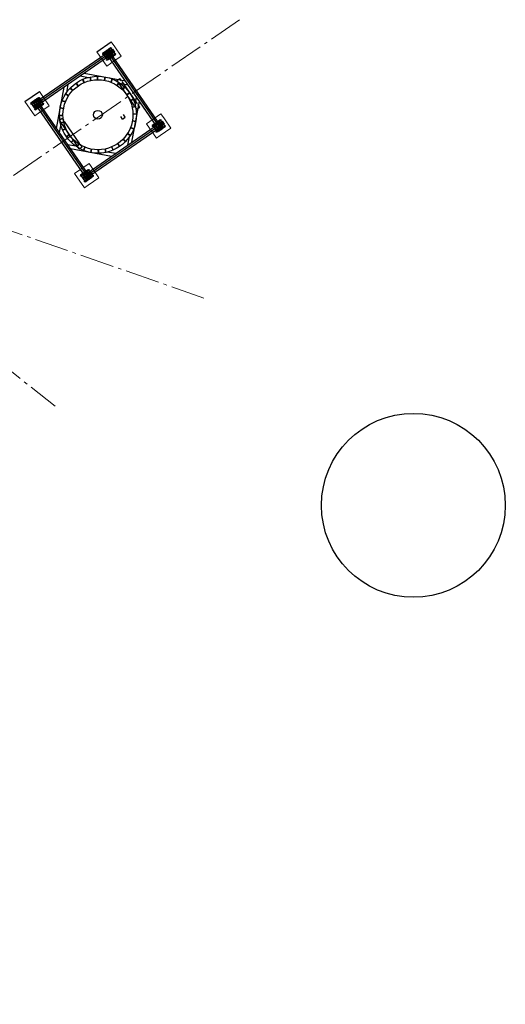
# Model space of a CAD drawing. Units: inches. Extents: x 385841 to 581481, y 359356 to 591944.
# Drawn here: x 483935 to 511705, y 380312 to 436578 of the extents above; entities that cross this region are included whole.
import ezdxf

# ---------------------------------------------------------------- set-up
doc = ezdxf.new("R2010")
doc.units = ezdxf.units.IN
doc.header["$LTSCALE"] = 200
doc.header["$MEASUREMENT"] = 0
doc.linetypes.add('AM_DIN_G_W050', pattern=[13.75, 9.75, -1.5, 1, -1.5])
doc.linetypes.add('HIDDEN2', pattern=[4.7625, 3.175, -1.5875])
doc.layers.add('AM_7', color=32, linetype='AM_DIN_G_W050', lineweight=0)
doc.layers.add('old', color=252, linetype='Continuous')

# ---------------------------------------------------------------- blocks, each defined once
blk = doc.blocks.new('*U110')
for p, q in [((-10, 100), (-10, -100)), ((10, 100), (10, -100))]:
    blk.add_line(p, q)
blk = doc.blocks.new('*U111')
at = {"color": 0, "linetype": 'ByBlock', "lineweight": -2, "transparency": 16777216}
for p, rotation in [((90032, 54499), 22.5), ((90426, 54618), 11.25000000000001), ((91245, 54618), 348.75), ((91639, 54499), 337.4999999999999), ((89351, 54043), 45.00000000000001), ((89669, 54305), 33.74999999999998), ((92002, 54305), 326.2499999999999), ((92321, 54043), 315), ((89090, 53725), 56.25000000000001), ((92582, 53725), 303.75), ((88776, 52968), 78.74999999999999), ((88895, 53362), 67.5), ((92776, 53362), 292.5000000000001), ((92895, 52968), 281.25), ((88736, 52558), 90), ((92936, 52558), 270), ((88776, 52149), 101.25), ((88895, 51755), 112.5), ((92776, 51755), 247.5), ((92895, 52149), 258.75), ((89090, 51392), 123.75), ((92582, 51392), 236.25), ((89351, 51074), 135), ((89669, 50812), 146.25), ((90032, 50618), 157.5), ((91639, 50618), 202.5000000000001), ((92002, 50812), 213.75), ((92321, 51074), 225), ((90426, 50499), 168.75), ((90836, 50458), 180), ((91245, 50499), 191.25)]:
    blk.add_blockref('*U110', p, dxfattribs=dict(at, rotation=rotation))
blk.add_blockref('*U110', (90836, 54658), dxfattribs=at)
blk = doc.blocks.new('aaa')
for p, q in [((6154, -1481), (6954, -882)), ((2151, -4477), (2951, -3878))]:
    blk.add_line(p, q)
at = {"color": 253, "linetype": 'Continuous', "lineweight": 0, "ltscale": 40}
for p, q in [((7164, -1162), (6954, -882)), ((6154, -1481), (6753, -2282)), ((6484, -1547), (6572, -1481)), ((6514, -1587), (6484, -1547)), ((6514, -1587), (6954, -1257)), ((6753, -1907), (6514, -1587)), ((6564, -1612), (6743, -1852)), ((6585, -1471), (6572, -1481)), ((6572, -1481), (6602, -1521)), ((6585, -1471), (6607, -1454)), ((6614, -1511), (6585, -1471)), ((6662, -1422), (6594, -1473)), ((6594, -1473), (6620, -1507)), ((6607, -1454), (6611, -1460)), ((6641, -1429), (6696, -1388)), ((6645, -1435), (6641, -1429)), ((6688, -1456), (6662, -1422)), ((6696, -1388), (6712, -1376)), ((6696, -1388), (6726, -1428)), ((6712, -1376), (6767, -1334)), ((6742, -1416), (6712, -1376)), ((6822, -1302), (6754, -1353)), ((6754, -1353), (6780, -1387)), ((6767, -1334), (6772, -1341)), ((6801, -1309), (6823, -1293)), ((6805, -1315), (6801, -1309)), ((6848, -1336), (6822, -1302)), ((6823, -1293), (6836, -1283)), ((6823, -1293), (6853, -1333)), ((6836, -1283), (6924, -1217)), ((6866, -1323), (6836, -1283)), ((6924, -1217), (6954, -1257)), ((6954, -1257), (6984, -1297)), ((6780, -1887), (6753, -1907)), ((6783, -1947), (6753, -1907)), ((6753, -2282), (6960, -2127)), ((6810, -1927), (6783, -1947)), ((3161, -4158), (2951, -3878)), ((2151, -4477), (2750, -5278)), ((2480, -4542), (2569, -4476)), ((2510, -4582), (2951, -4253)), ((2581, -4467), (2569, -4476)), ((2569, -4476), (2599, -4516)), ((2581, -4467), (2604, -4450)), ((2611, -4507), (2581, -4467)), ((2659, -4418), (2591, -4469)), ((2591, -4469), (2617, -4503)), ((2604, -4450), (2608, -4456)), ((2637, -4425), (2693, -4384)), ((2642, -4431), (2637, -4425)), ((2685, -4452), (2659, -4418)), ((2693, -4384), (2709, -4372)), ((2693, -4384), (2723, -4424)), ((2709, -4372), (2764, -4330)), ((2739, -4412), (2709, -4372)), ((2819, -4298), (2751, -4349)), ((2751, -4349), (2777, -4383)), ((2764, -4330), (2768, -4336)), ((2798, -4305), (2820, -4288)), ((2802, -4311), (2798, -4305)), ((2845, -4332), (2819, -4298)), ((2820, -4288), (2833, -4279)), ((2820, -4288), (2850, -4328)), ((2833, -4279), (2921, -4213)), ((2863, -4319), (2833, -4279)), ((2921, -4213), (2951, -4253)), ((2951, -4253), (2981, -4293)), ((2510, -4582), (2480, -4542)), ((2750, -4903), (2510, -4582)), ((2560, -4607), (2740, -4848)), ((2777, -4882), (2750, -4903)), ((2780, -4943), (2750, -4903)), ((2807, -4922), (2780, -4943)), ((9950, -4885), (9149, -5484)), ((10160, -5166), (9950, -4885)), ((2750, -5278), (2957, -5123)), ((9149, -5484), (9749, -6285)), ((9479, -5550), (9567, -5484)), ((9509, -5590), (9479, -5550)), ((9509, -5590), (9950, -5260)), ((9749, -5910), (9509, -5590)), ((9559, -5615), (9739, -5855)), ((9580, -5474), (9567, -5484)), ((9567, -5484), (9597, -5524)), ((9580, -5474), (9603, -5458)), ((9610, -5514), (9580, -5474)), ((9658, -5425), (9590, -5476)), ((9590, -5476), (9615, -5510)), ((9603, -5458), (9607, -5464)), ((9636, -5432), (9692, -5391)), ((9641, -5438), (9636, -5432)), ((9684, -5459), (9658, -5425)), ((9692, -5391), (9708, -5379)), ((9692, -5391), (9722, -5431)), ((9708, -5379), (9763, -5338)), ((9738, -5419), (9708, -5379)), ((9818, -5306), (9750, -5357)), ((9750, -5357), (9776, -5391)), ((9763, -5338), (9767, -5344)), ((9796, -5313), (9819, -5296)), ((9801, -5319), (9796, -5313)), ((9844, -5340), (9818, -5306)), ((9819, -5296), (9832, -5286)), ((9819, -5296), (9849, -5336)), ((9832, -5286), (9920, -5220)), ((9862, -5326), (9832, -5286)), ((9920, -5220), (9950, -5260)), ((9950, -5260), (9980, -5300)), ((9776, -5890), (9749, -5910)), ((9779, -5950), (9749, -5910)), ((9749, -6285), (9956, -6130)), ((9806, -5930), (9779, -5950)), ((5947, -7881), (5146, -8480)), ((5506, -8586), (5947, -8256)), ((5655, -8421), (5587, -8472)), ((5633, -8428), (5688, -8387)), ((5638, -8434), (5633, -8428)), ((5680, -8455), (5655, -8421)), ((5688, -8387), (5704, -8375)), ((5688, -8387), (5718, -8427)), ((5704, -8375), (5760, -8333)), ((5734, -8415), (5704, -8375)), ((5815, -8301), (5747, -8352)), ((5747, -8352), (5772, -8386)), ((5760, -8333), (5764, -8339)), ((5793, -8308), (5816, -8291)), ((5798, -8314), (5793, -8308)), ((5840, -8335), (5815, -8301)), ((5816, -8291), (5829, -8282)), ((5816, -8291), (5846, -8332)), ((5829, -8282), (5917, -8216)), ((5858, -8322), (5829, -8282)), ((5917, -8216), (5947, -8256)), ((6157, -8161), (5947, -7881)), ((5947, -8256), (5976, -8296)), ((5146, -8480), (5745, -9281)), ((5476, -8546), (5564, -8480)), ((5506, -8586), (5476, -8546)), ((5746, -8906), (5506, -8586)), ((5556, -8611), (5736, -8851)), ((5577, -8470), (5564, -8480)), ((5564, -8480), (5594, -8520)), ((5577, -8470), (5600, -8453)), ((5607, -8510), (5577, -8470)), ((5587, -8472), (5612, -8506)), ((5600, -8453), (5604, -8459)), ((5773, -8886), (5746, -8906)), ((5776, -8946), (5746, -8906)), ((5803, -8926), (5776, -8946)), ((5745, -9281), (5953, -9126))]:
    blk.add_line(p, q, dxfattribs=at)
at = {"color": 253, "linetype": 'HIDDEN2', "lineweight": 0, "ltscale": 40}
for p, q in [((6468, -1598), (6605, -1496)), ((6490, -1627), (6468, -1598)), ((6468, -1601), (6468, -1598)), ((6468, -1601), (6487, -1626)), ((6487, -1626), (6490, -1627)), ((6490, -1627), (6626, -1525)), ((6602, -1521), (6608, -1529)), ((6643, -1467), (6605, -1496)), ((6608, -1529), (6620, -1519)), ((6608, -1529), (6717, -1674)), ((6611, -1460), (6667, -1534)), ((6620, -1519), (6614, -1511)), ((6620, -1507), (6645, -1541)), ((6620, -1519), (6848, -1823)), ((6626, -1525), (6665, -1496)), ((6700, -1509), (6645, -1435)), ((6645, -1541), (6713, -1490)), ((6827, -1789), (6648, -1549)), ((6659, -1540), (6730, -1635)), ((6674, -1561), (6884, -1404)), ((6685, -1698), (6717, -1674)), ((6713, -1490), (6688, -1456)), ((6694, -1711), (6726, -1687)), ((6726, -1428), (6816, -1548)), ((6726, -1687), (6835, -1833)), ((6760, -1645), (6736, -1641)), ((6832, -1536), (6742, -1416)), ((6767, -1654), (6764, -1678)), ((6767, -1685), (6839, -1781)), ((6768, -1641), (6934, -1516)), ((6772, -1341), (6827, -1415)), ((6939, -1523), (6773, -1648)), ((6884, -1789), (6776, -1645)), ((6780, -1387), (6805, -1421)), ((7194, -1577), (6780, -1887)), ((6841, -1319), (6803, -1348)), ((6804, -1689), (6884, -1629)), ((6861, -1389), (6805, -1315)), ((6805, -1421), (6873, -1371)), ((6871, -1645), (6810, -1691)), ((6816, -1548), (6832, -1536)), ((6816, -1548), (6840, -1580)), ((6823, -1760), (7033, -1603)), ((6825, -1376), (6863, -1348)), ((6832, -1536), (6856, -1568)), ((6856, -1568), (6840, -1580)), ((6841, -1319), (6978, -1217)), ((6922, -1680), (6842, -1740)), ((6842, -1733), (6903, -1688)), ((6873, -1371), (6848, -1336)), ((6857, -1580), (6850, -1584)), ((6850, -1584), (6853, -1588)), ((6851, -1589), (6959, -1733)), ((6868, -1584), (6852, -1596)), ((6876, -1628), (6852, -1596)), ((6853, -1333), (6859, -1341)), ((6853, -1588), (6907, -1659)), ((6857, -1580), (6859, -1583)), ((6859, -1341), (6872, -1331)), ((6859, -1341), (7087, -1645)), ((6859, -1583), (6913, -1655)), ((6861, -1582), (6969, -1726)), ((6863, -1348), (6999, -1246)), ((6872, -1331), (6866, -1323)), ((6892, -1616), (6868, -1584)), ((6940, -1478), (6869, -1383)), ((6872, -1331), (6981, -1477)), ((6876, -1628), (6892, -1616)), ((6995, -1788), (6876, -1628)), ((6908, -1674), (6879, -1635)), ((6880, -1375), (7060, -1615)), ((6880, -1631), (6883, -1628)), ((7044, -1670), (6884, -1789)), ((6887, -1637), (6897, -1630)), ((6890, -1624), (6893, -1621)), ((6891, -1625), (6971, -1565)), ((6892, -1616), (7011, -1776)), ((6898, -1621), (6927, -1660)), ((6913, -1655), (6907, -1659)), ((6907, -1659), (6985, -1764)), ((6910, -1415), (7054, -1307)), ((6970, -1571), (6910, -1617)), ((6991, -1759), (6913, -1655)), ((6922, -1681), (6919, -1683)), ((7008, -1615), (6928, -1675)), ((6932, -1673), (6929, -1676)), ((6936, -1525), (7044, -1670)), ((6944, -1486), (6940, -1510)), ((6941, -1659), (7002, -1613)), ((6971, -1523), (6947, -1519)), ((6960, -2127), (7554, -1683)), ((6966, -1490), (7110, -1382)), ((6971, -1565), (7007, -1613)), ((7056, -1518), (6972, -1406)), ((6973, -1500), (7117, -1392)), ((7048, -1624), (6977, -1529)), ((6999, -1246), (6978, -1217)), ((6980, -1217), (6978, -1217)), ((6980, -1217), (7000, -1243)), ((7013, -1453), (6981, -1477)), ((6984, -1297), (7194, -1577)), ((7023, -1466), (6991, -1490)), ((6991, -1490), (7100, -1635)), ((6994, -1674), (7062, -1623)), ((7045, -1742), (6994, -1674)), ((7000, -1243), (6999, -1246)), ((7004, -1651), (7067, -1735)), ((7007, -1613), (7008, -1615)), ((7069, -1411), (7013, -1453)), ((7013, -1453), (7014, -1454)), ((7021, -1464), (7014, -1454)), ((7021, -1464), (7023, -1466)), ((7079, -1424), (7023, -1466)), ((7174, -1467), (7030, -1575)), ((7100, -1710), (7038, -1626)), ((7081, -1639), (7043, -1668)), ((7054, -1307), (7174, -1467)), ((7062, -1623), (7113, -1691)), ((7064, -1697), (7103, -1668)), ((7217, -1537), (7081, -1639)), ((7100, -1635), (7087, -1645)), ((7087, -1645), (7123, -1693)), ((7136, -1683), (7100, -1635)), ((7239, -1566), (7103, -1668)), ((7123, -1693), (7136, -1683)), ((7224, -1617), (7136, -1683)), ((7554, -1683), (7164, -1162)), ((7194, -1577), (7224, -1617)), ((7217, -1537), (7239, -1566)), ((7220, -1538), (7217, -1537)), ((7239, -1563), (7220, -1538)), ((7239, -1563), (7239, -1566)), ((6629, -1740), (6685, -1698)), ((6638, -1753), (6694, -1711)), ((6685, -1698), (6694, -1711)), ((6844, -1816), (6708, -1918)), ((6708, -1918), (6730, -1947)), ((6708, -1921), (6708, -1918)), ((6727, -1947), (6708, -1921)), ((6727, -1947), (6730, -1947)), ((6866, -1845), (6730, -1947)), ((6840, -1738), (6804, -1689)), ((6871, -1881), (6810, -1927)), ((6834, -1793), (6902, -1743)), ((6885, -1862), (6834, -1793)), ((6848, -1823), (6835, -1833)), ((6835, -1833), (6871, -1881)), ((6842, -1740), (6840, -1738)), ((6883, -1788), (6844, -1816)), ((6847, -1775), (6907, -1855)), ((6884, -1871), (6848, -1823)), ((6866, -1845), (6904, -1816)), ((6884, -1871), (6871, -1881)), ((6940, -1829), (6880, -1749)), ((6907, -1855), (6884, -1871)), ((6953, -1811), (6885, -1862)), ((6902, -1743), (6953, -1811)), ((6933, -1695), (6939, -1690)), ((6995, -1788), (6940, -1829)), ((6957, -1727), (6964, -1723)), ((6985, -1764), (6991, -1759)), ((7011, -1776), (6995, -1788)), ((7067, -1735), (7011, -1776)), ((7113, -1691), (7045, -1742)), ((7123, -1693), (7100, -1710)), ((2465, -4594), (2601, -4492)), ((2640, -4463), (2601, -4492)), ((2608, -4456), (2664, -4530)), ((2623, -4521), (2661, -4492)), ((2697, -4505), (2642, -4431)), ((2642, -4537), (2710, -4486)), ((2671, -4557), (2881, -4400)), ((2710, -4486), (2685, -4452)), ((2723, -4424), (2812, -4544)), ((2828, -4532), (2739, -4412)), ((2768, -4336), (2824, -4410)), ((2777, -4383), (2802, -4417)), ((2838, -4315), (2800, -4343)), ((2857, -4385), (2802, -4311)), ((2802, -4417), (2870, -4366)), ((2821, -4372), (2860, -4343)), ((2838, -4315), (2974, -4213)), ((2870, -4366), (2845, -4332)), ((2850, -4328), (2856, -4336)), ((2856, -4336), (2869, -4327)), ((2856, -4336), (3084, -4641)), ((2860, -4343), (2996, -4241)), ((2869, -4327), (2863, -4319)), ((2937, -4474), (2865, -4379)), ((2869, -4327), (2978, -4472)), ((2877, -4371), (3056, -4611)), ((2907, -4411), (3051, -4303)), ((2941, -4482), (2937, -4506)), ((2963, -4486), (3107, -4378)), ((3053, -4514), (2968, -4402)), ((2970, -4496), (3114, -4388)), ((2996, -4241), (2974, -4213)), ((2977, -4213), (2974, -4213)), ((2977, -4213), (2996, -4239)), ((3010, -4449), (2978, -4472)), ((2981, -4293), (3190, -4573)), ((3019, -4461), (2987, -4485)), ((2987, -4485), (3096, -4631)), ((2996, -4239), (2996, -4241)), ((3066, -4407), (3010, -4449)), ((3010, -4449), (3011, -4450)), ((3018, -4460), (3011, -4450)), ((3018, -4460), (3019, -4461)), ((3075, -4419), (3019, -4461)), ((3171, -4463), (3026, -4571)), ((3051, -4303), (3171, -4463)), ((3550, -4678), (3161, -4158)), ((2487, -4623), (2465, -4594)), ((2465, -4597), (2465, -4594)), ((2465, -4597), (2484, -4622)), ((2484, -4622), (2487, -4623)), ((2487, -4623), (2623, -4521)), ((2599, -4516), (2604, -4524)), ((2604, -4524), (2617, -4515)), ((2604, -4524), (2714, -4670)), ((2617, -4515), (2611, -4507)), ((2617, -4503), (2642, -4537)), ((2617, -4515), (2845, -4819)), ((2625, -4736), (2682, -4694)), ((2635, -4749), (2691, -4707)), ((2824, -4785), (2644, -4545)), ((2656, -4536), (2727, -4631)), ((2682, -4694), (2714, -4670)), ((2682, -4694), (2691, -4707)), ((2691, -4707), (2723, -4683)), ((2704, -4917), (2705, -4914)), ((2724, -4942), (2704, -4917)), ((2841, -4812), (2705, -4914)), ((2705, -4914), (2726, -4943)), ((2723, -4683), (2832, -4829)), ((2724, -4942), (2726, -4943)), ((2863, -4841), (2726, -4943)), ((2757, -4641), (2733, -4637)), ((2764, -4649), (2760, -4674)), ((2764, -4681), (2835, -4776)), ((2765, -4637), (2931, -4512)), ((2936, -4519), (2770, -4643)), ((2881, -4785), (2773, -4641)), ((3190, -4573), (2777, -4882)), ((2801, -4685), (2881, -4625)), ((2837, -4733), (2801, -4685)), ((2868, -4641), (2807, -4687)), ((2868, -4877), (2807, -4922)), ((2812, -4544), (2828, -4532)), ((2812, -4544), (2836, -4576)), ((2820, -4756), (3030, -4599)), ((2828, -4532), (2852, -4564)), ((2831, -4789), (2899, -4738)), ((2882, -4857), (2831, -4789)), ((2845, -4819), (2832, -4829)), ((2832, -4829), (2868, -4877)), ((2852, -4564), (2836, -4576)), ((2839, -4735), (2837, -4733)), ((2919, -4675), (2839, -4735)), ((2839, -4729), (2899, -4683)), ((2879, -4783), (2841, -4812)), ((2843, -4770), (2903, -4850)), ((2881, -4867), (2845, -4819)), ((2854, -4575), (2847, -4580)), ((2847, -4580), (2850, -4584)), ((2864, -4580), (2848, -4592)), ((2848, -4585), (2956, -4729)), ((2872, -4624), (2848, -4592)), ((2850, -4584), (2903, -4655)), ((2854, -4575), (2856, -4579)), ((2856, -4579), (2910, -4650)), ((2858, -4578), (2966, -4722)), ((2863, -4841), (2901, -4812)), ((2888, -4612), (2864, -4580)), ((2881, -4867), (2868, -4877)), ((2872, -4624), (2888, -4612)), ((2992, -4784), (2872, -4624)), ((2905, -4670), (2875, -4631)), ((2877, -4627), (2880, -4624)), ((2937, -4825), (2877, -4745)), ((3041, -4665), (2881, -4785)), ((2903, -4850), (2881, -4867)), ((2950, -4806), (2882, -4857)), ((2884, -4633), (2894, -4626)), ((2887, -4620), (2967, -4560)), ((2887, -4619), (2890, -4617)), ((2888, -4612), (3008, -4772)), ((2895, -4617), (2924, -4656)), ((2899, -4738), (2950, -4806)), ((2910, -4650), (2903, -4655)), ((2903, -4655), (2982, -4760)), ((2967, -4567), (2906, -4612)), ((2988, -4755), (2910, -4650)), ((2919, -4676), (2916, -4679)), ((3005, -4611), (2925, -4671)), ((2929, -4669), (2926, -4672)), ((2930, -4691), (2936, -4686)), ((2933, -4521), (3041, -4665)), ((2992, -4784), (2937, -4825)), ((2938, -4655), (2999, -4609)), ((2968, -4518), (2944, -4515)), ((2954, -4723), (2961, -4718)), ((2957, -5123), (3550, -4678)), ((2967, -4560), (3004, -4609)), ((3045, -4619), (2974, -4524)), ((2982, -4760), (2988, -4755)), ((2991, -4669), (3059, -4618)), ((3042, -4737), (2991, -4669)), ((3008, -4772), (2992, -4784)), ((3001, -4647), (3063, -4731)), ((3004, -4609), (3005, -4611)), ((3063, -4731), (3008, -4772)), ((3097, -4705), (3035, -4622)), ((3078, -4635), (3040, -4664)), ((3110, -4687), (3042, -4737)), ((3059, -4618), (3110, -4687)), ((3061, -4692), (3100, -4664)), ((3214, -4533), (3078, -4635)), ((3096, -4631), (3084, -4641)), ((3084, -4641), (3120, -4689)), ((3132, -4679), (3096, -4631)), ((3120, -4689), (3097, -4705)), ((3236, -4562), (3100, -4664)), ((3120, -4689), (3132, -4679)), ((3220, -4613), (3132, -4679)), ((3190, -4573), (3220, -4613)), ((3214, -4533), (3236, -4562)), ((3217, -4533), (3214, -4533)), ((3236, -4559), (3217, -4533)), ((3236, -4559), (3236, -4562)), ((9464, -5601), (9600, -5499)), ((9486, -5630), (9464, -5601)), ((9464, -5604), (9464, -5601)), ((9464, -5604), (9483, -5630)), ((9486, -5630), (9622, -5528)), ((9597, -5524), (9603, -5532)), ((9639, -5471), (9600, -5499)), ((9603, -5532), (9616, -5522)), ((9603, -5532), (9712, -5678)), ((9607, -5464), (9663, -5538)), ((9616, -5522), (9610, -5514)), ((9615, -5510), (9641, -5544)), ((9616, -5522), (9844, -5827)), ((9622, -5528), (9660, -5499)), ((9696, -5512), (9641, -5438)), ((9641, -5544), (9709, -5494)), ((9823, -5792), (9643, -5552)), ((9655, -5544), (9726, -5639)), ((9670, -5564), (9880, -5407)), ((9709, -5494), (9684, -5459)), ((9722, -5431), (9811, -5551)), ((9827, -5539), (9738, -5419)), ((9764, -5644), (9930, -5519)), ((9767, -5344), (9823, -5418)), ((9935, -5526), (9769, -5651)), ((9776, -5391), (9801, -5425)), ((10189, -5581), (9776, -5890)), ((9837, -5322), (9799, -5351)), ((9856, -5393), (9801, -5319)), ((9801, -5425), (9869, -5374)), ((9811, -5551), (9827, -5539)), ((9811, -5551), (9835, -5583)), ((9819, -5763), (10029, -5606)), ((9820, -5380), (9859, -5351)), ((9827, -5539), (9851, -5571)), ((9851, -5571), (9835, -5583)), ((9837, -5322), (9973, -5220)), ((9869, -5374), (9844, -5340)), ((9853, -5583), (9846, -5588)), ((9846, -5588), (9849, -5591)), ((9863, -5587), (9847, -5599)), ((9847, -5592), (9955, -5736)), ((9871, -5631), (9847, -5599)), ((9849, -5336), (9855, -5344)), ((9849, -5591), (9902, -5663)), ((9853, -5583), (9855, -5586)), ((9855, -5344), (9868, -5334)), ((9855, -5344), (10083, -5648)), ((9855, -5586), (9909, -5658)), ((9857, -5585), (9965, -5729)), ((9859, -5351), (9995, -5249)), ((9868, -5334), (9862, -5326)), ((9887, -5619), (9863, -5587)), ((9936, -5482), (9864, -5387)), ((9868, -5334), (9977, -5480)), ((9871, -5631), (9887, -5619)), ((9876, -5378), (10055, -5618)), ((9886, -5628), (9966, -5568)), ((9886, -5627), (9889, -5624)), ((9887, -5619), (10007, -5779)), ((9893, -5624), (9923, -5663)), ((9966, -5574), (9905, -5620)), ((9906, -5418), (10050, -5310)), ((10004, -5618), (9924, -5678)), ((9932, -5529), (10040, -5673)), ((9939, -5489), (9936, -5513)), ((9937, -5662), (9998, -5616)), ((9967, -5526), (9943, -5522)), ((9962, -5493), (10106, -5386)), ((9966, -5568), (10002, -5616)), ((10052, -5522), (9967, -5409)), ((9969, -5503), (10113, -5395)), ((9995, -5249), (9973, -5220)), ((9976, -5221), (9973, -5220)), ((10044, -5627), (9973, -5532)), ((9976, -5221), (9995, -5246)), ((10009, -5456), (9977, -5480)), ((9980, -5300), (10189, -5581)), ((10018, -5469), (9986, -5493)), ((9986, -5493), (10095, -5638)), ((9990, -5677), (10058, -5626)), ((9995, -5246), (9995, -5249)), ((10002, -5616), (10004, -5618)), ((10065, -5414), (10009, -5456)), ((10009, -5456), (10010, -5458)), ((10017, -5467), (10010, -5458)), ((10017, -5467), (10018, -5469)), ((10074, -5427), (10018, -5469)), ((10169, -5471), (10025, -5578)), ((10050, -5310), (10169, -5471)), ((10058, -5626), (10109, -5694)), ((10213, -5540), (10077, -5642)), ((10235, -5569), (10098, -5671)), ((10219, -5621), (10131, -5686)), ((10549, -5686), (10160, -5166)), ((10189, -5581), (10219, -5621)), ((10213, -5540), (10235, -5569)), ((10216, -5541), (10213, -5540)), ((10235, -5566), (10216, -5541)), ((10235, -5566), (10235, -5569)), ((9483, -5630), (9486, -5630)), ((9624, -5744), (9680, -5702)), ((9634, -5756), (9690, -5714)), ((9680, -5702), (9712, -5678)), ((9680, -5702), (9690, -5714)), ((9690, -5714), (9722, -5690)), ((9703, -5924), (9704, -5921)), ((9723, -5950), (9703, -5924)), ((9840, -5820), (9704, -5921)), ((9704, -5921), (9725, -5950)), ((9722, -5690), (9831, -5836)), ((9723, -5950), (9725, -5950)), ((9861, -5848), (9725, -5950)), ((9756, -5648), (9732, -5645)), ((9763, -5657), (9759, -5681)), ((9763, -5689), (9834, -5784)), ((9880, -5793), (9772, -5648)), ((9800, -5693), (9880, -5633)), ((9836, -5741), (9800, -5693)), ((9867, -5649), (9806, -5694)), ((9867, -5884), (9806, -5930)), ((9830, -5797), (9898, -5746)), ((9881, -5865), (9830, -5797)), ((9844, -5827), (9831, -5836)), ((9831, -5836), (9867, -5884)), ((9837, -5743), (9836, -5741)), ((9918, -5683), (9837, -5743)), ((9838, -5736), (9898, -5691)), ((9878, -5791), (9840, -5820)), ((9842, -5778), (9902, -5858)), ((9880, -5875), (9844, -5827)), ((9861, -5848), (9900, -5820)), ((9880, -5875), (9867, -5884)), ((9991, -5791), (9871, -5631)), ((9903, -5677), (9874, -5638)), ((9876, -5634), (9879, -5632)), ((9936, -5833), (9876, -5753)), ((10040, -5673), (9880, -5793)), ((9902, -5858), (9880, -5875)), ((9949, -5814), (9881, -5865)), ((9883, -5640), (9893, -5633)), ((9898, -5746), (9949, -5814)), ((9909, -5658), (9902, -5663)), ((9902, -5663), (9981, -5767)), ((9987, -5762), (9909, -5658)), ((9918, -5684), (9915, -5686)), ((9928, -5677), (9925, -5679)), ((9929, -5698), (9935, -5693)), ((9991, -5791), (9936, -5833)), ((9953, -5731), (9960, -5726)), ((9956, -6130), (10549, -5686)), ((9981, -5767), (9987, -5762)), ((10041, -5745), (9990, -5677)), ((10007, -5779), (9991, -5791)), ((10000, -5655), (10062, -5738)), ((10062, -5738), (10007, -5779)), ((10096, -5713), (10034, -5629)), ((10077, -5642), (10038, -5671)), ((10109, -5694), (10041, -5745)), ((10060, -5700), (10098, -5671)), ((10095, -5638), (10083, -5648)), ((10083, -5648), (10118, -5696)), ((10131, -5686), (10095, -5638)), ((10118, -5696), (10096, -5713)), ((10118, -5696), (10131, -5686)), ((5693, -8508), (5638, -8434)), ((5667, -8560), (5877, -8403)), ((5718, -8427), (5808, -8547)), ((5824, -8535), (5734, -8415)), ((5764, -8339), (5820, -8413)), ((5772, -8386), (5798, -8420)), ((5834, -8318), (5796, -8346)), ((5853, -8388), (5798, -8314)), ((5798, -8420), (5866, -8369)), ((5817, -8375), (5856, -8347)), ((5834, -8318), (5970, -8216)), ((5866, -8369), (5840, -8335)), ((5846, -8332), (5852, -8340)), ((5852, -8340), (5864, -8330)), ((5852, -8340), (6079, -8644)), ((5856, -8347), (5992, -8245)), ((5864, -8330), (5858, -8322)), ((5932, -8477), (5861, -8382)), ((5864, -8330), (5973, -8476)), ((5872, -8374), (6052, -8614)), ((5902, -8414), (6046, -8306)), ((5959, -8489), (6103, -8381)), ((6048, -8517), (5964, -8405)), ((5966, -8499), (6110, -8391)), ((5992, -8245), (5970, -8216)), ((5973, -8216), (5970, -8216)), ((5973, -8216), (5992, -8242)), ((5976, -8296), (6186, -8576)), ((5992, -8242), (5992, -8245)), ((6062, -8410), (6006, -8452)), ((6071, -8423), (6015, -8465)), ((6046, -8306), (6166, -8466)), ((6546, -8682), (6157, -8161)), ((5461, -8597), (5597, -8495)), ((5483, -8626), (5461, -8597)), ((5461, -8600), (5461, -8597)), ((5461, -8600), (5480, -8625)), ((5480, -8625), (5483, -8626)), ((5483, -8626), (5619, -8524)), ((5594, -8520), (5600, -8528)), ((5636, -8466), (5597, -8495)), ((5600, -8528), (5613, -8518)), ((5600, -8528), (5709, -8673)), ((5604, -8459), (5659, -8533)), ((5613, -8518), (5607, -8510)), ((5612, -8506), (5638, -8540)), ((5613, -8518), (5841, -8822)), ((5619, -8524), (5657, -8495)), ((5621, -8739), (5677, -8697)), ((5631, -8752), (5687, -8710)), ((5638, -8540), (5706, -8489)), ((5820, -8788), (5640, -8548)), ((5651, -8539), (5723, -8634)), ((5677, -8697), (5709, -8673)), ((5677, -8697), (5687, -8710)), ((5706, -8489), (5680, -8455)), ((5687, -8710), (5719, -8686)), ((5700, -8920), (5701, -8917)), ((5719, -8946), (5700, -8920)), ((5837, -8815), (5701, -8917)), ((5701, -8917), (5722, -8946)), ((5719, -8686), (5828, -8832)), ((5719, -8946), (5722, -8946)), ((5858, -8844), (5722, -8946)), ((5753, -8644), (5729, -8640)), ((5760, -8653), (5756, -8677)), ((5760, -8640), (5927, -8515)), ((5760, -8684), (5831, -8780)), ((5932, -8522), (5765, -8647)), ((5877, -8788), (5769, -8644)), ((6186, -8576), (5773, -8886)), ((5797, -8688), (5877, -8628)), ((5833, -8737), (5797, -8688)), ((5864, -8644), (5803, -8690)), ((5864, -8880), (5803, -8926)), ((5808, -8547), (5824, -8535)), ((5808, -8547), (5832, -8579)), ((5816, -8759), (6026, -8602)), ((5824, -8535), (5848, -8567)), ((5826, -8792), (5895, -8741)), ((5877, -8860), (5826, -8792)), ((5841, -8822), (5828, -8832)), ((5828, -8832), (5864, -8880)), ((5848, -8567), (5832, -8579)), ((5834, -8739), (5833, -8737)), ((5914, -8679), (5834, -8739)), ((5834, -8732), (5895, -8687)), ((5875, -8787), (5837, -8815)), ((5839, -8774), (5899, -8854)), ((5877, -8870), (5841, -8822)), ((5849, -8579), (5843, -8583)), ((5843, -8583), (5846, -8587)), ((5860, -8583), (5844, -8595)), ((5844, -8588), (5952, -8732)), ((5868, -8627), (5844, -8595)), ((5846, -8587), (5899, -8658)), ((5849, -8579), (5852, -8582)), ((5852, -8582), (5906, -8654)), ((5854, -8581), (5961, -8725)), ((5858, -8844), (5897, -8815)), ((5884, -8615), (5860, -8583)), ((5877, -8870), (5864, -8880)), ((5868, -8627), (5884, -8615)), ((5988, -8787), (5868, -8627)), ((5900, -8673), (5871, -8634)), ((5873, -8630), (5876, -8627)), ((5933, -8828), (5873, -8748)), ((6037, -8669), (5877, -8788)), ((5945, -8810), (5877, -8860)), ((5899, -8854), (5877, -8870)), ((5880, -8636), (5889, -8629)), ((5882, -8623), (5886, -8620)), ((5883, -8624), (5963, -8564)), ((5884, -8615), (6004, -8775)), ((5890, -8620), (5919, -8659)), ((5895, -8741), (5945, -8810)), ((5906, -8654), (5899, -8658)), ((5899, -8658), (5977, -8763)), ((5963, -8570), (5902, -8616)), ((5984, -8758), (5906, -8654)), ((5915, -8680), (5912, -8682)), ((6001, -8614), (5921, -8674)), ((5925, -8672), (5921, -8675)), ((5926, -8694), (5932, -8689)), ((5929, -8524), (6037, -8669)), ((5936, -8485), (5933, -8509)), ((5988, -8787), (5933, -8828)), ((5934, -8658), (5995, -8612)), ((5964, -8522), (5939, -8518)), ((5950, -8726), (5956, -8722)), ((5953, -9126), (6546, -8682)), ((5963, -8564), (5999, -8612)), ((6041, -8623), (5970, -8527)), ((6006, -8452), (5973, -8476)), ((5977, -8763), (5984, -8758)), ((6015, -8465), (5983, -8488)), ((5983, -8488), (6092, -8634)), ((5987, -8673), (6055, -8622)), ((6038, -8741), (5987, -8673)), ((6004, -8775), (5988, -8787)), ((5997, -8650), (6059, -8734)), ((5999, -8612), (6001, -8614)), ((6059, -8734), (6004, -8775)), ((6006, -8452), (6007, -8453)), ((6014, -8463), (6007, -8453)), ((6014, -8463), (6015, -8465)), ((6166, -8466), (6022, -8574)), ((6093, -8709), (6030, -8625)), ((6074, -8638), (6035, -8667)), ((6106, -8690), (6038, -8741)), ((6055, -8622), (6106, -8690)), ((6057, -8696), (6095, -8667)), ((6210, -8536), (6074, -8638)), ((6092, -8634), (6079, -8644)), ((6079, -8644), (6115, -8692)), ((6128, -8682), (6092, -8634)), ((6115, -8692), (6093, -8709)), ((6231, -8565), (6095, -8667)), ((6115, -8692), (6128, -8682)), ((6216, -8616), (6128, -8682)), ((6186, -8576), (6216, -8616)), ((6210, -8536), (6231, -8565)), ((6213, -8537), (6210, -8536)), ((6232, -8562), (6213, -8537)), ((6232, -8562), (6231, -8565))]:
    blk.add_line(p, q, dxfattribs=at)
at = {"color": 253}
for p, q in [((5475, -2733), (7845, -3074)), ((5249, -2902), (5721, -2970)), ((7536, -3232), (8015, -3301)), ((4343, -3580), (4002, -5950)), ((4570, -3411), (4502, -3883)), ((8351, -6576), (8692, -4206)), ((8454, -4458), (8523, -3980)), ((4374, -4770), (4368, -4811)), ((4241, -5698), (4172, -6177)), ((8125, -6746), (8193, -6273)), ((5158, -6924), (4680, -6856)), ((7219, -7423), (4849, -7082)), ((7446, -7254), (6973, -7186))]:
    blk.add_line(p, q, dxfattribs=at)
for points in [[(5823, -8718), (9987, -5602), (6871, -1439), (2708, -4554)], [(5844, -8578), (9847, -5582), (6851, -1579), (2848, -4574)], [(5864, -8438), (9707, -5562), (6831, -1719), (2988, -4594)]]:
    blk.add_lwpolyline(points, close=True, dxfattribs=at)
at = {"color": 253, "linetype": 'HIDDEN2', "lineweight": 0, "ltscale": 40}
for centre, radius in [((6654, -1482), 20), ((6728, -1564), 13), ((6814, -1362), 20), ((6872, -1456), 13), ((6882, -1678), 11.5), ((6938, -1636), 11.5), ((6980, -1600), 13), ((7021, -1413), 11.5), ((7054, -1682), 23.8), ((7054, -1682), 20), ((7054, -1682), 18), ((7054, -1682), 17.6), ((7054, -1682), 15.8), ((7063, -1469), 11.5), ((6835, -1708), 13), ((6893, -1802), 23.8), ((6893, -1802), 20), ((6893, -1802), 18), ((6893, -1802), 17.6), ((6893, -1802), 15.8), ((2651, -4478), 20), ((2811, -4358), 20), ((2869, -4452), 13), ((3018, -4409), 11.5), ((3060, -4465), 11.5), ((2724, -4560), 13), ((2832, -4704), 13), ((2890, -4798), 23.8), ((2879, -4674), 11.5), ((2890, -4798), 20), ((2890, -4798), 18), ((2890, -4798), 17.6), ((2890, -4798), 15.8), ((2935, -4632), 11.5), ((2976, -4596), 13), ((3050, -4678), 23.8), ((3050, -4678), 20), ((3050, -4678), 18), ((3050, -4678), 17.6), ((3050, -4678), 15.8), ((9649, -5485), 20), ((9723, -5567), 13), ((9810, -5365), 20), ((9868, -5459), 13), ((9975, -5603), 13), ((10017, -5416), 11.5), ((10058, -5472), 11.5), ((9831, -5711), 13), ((9889, -5805), 23.8), ((9878, -5682), 11.5), ((9889, -5805), 20), ((9889, -5805), 18), ((9889, -5805), 17.6), ((9889, -5805), 15.8), ((9934, -5640), 11.5), ((10049, -5685), 23.8), ((10049, -5685), 20), ((10049, -5685), 18), ((10049, -5685), 17.6), ((10049, -5685), 15.8), ((5806, -8361), 20), ((6013, -8412), 11.5), ((5646, -8481), 20), ((5720, -8563), 13), ((5828, -8707), 13), ((5864, -8455), 13), ((5886, -8801), 23.8), ((5875, -8677), 11.5), ((5886, -8801), 20), ((5886, -8801), 17.6), ((5886, -8801), 18), ((5886, -8801), 15.8), ((5931, -8635), 11.5), ((5972, -8599), 13), ((6046, -8681), 23.8), ((6046, -8681), 20), ((6046, -8681), 18), ((6046, -8681), 17.6), ((6046, -8681), 15.8), ((6055, -8468), 11.5)]:
    blk.add_circle(centre, radius, dxfattribs=at)
at = {"color": 253}
for radius in [2200, 2000, 250]:
    blk.add_circle((6351, -5076), radius, dxfattribs=at)
at = {"color": 253, "linetype": 'Continuous', "lineweight": 0, "ltscale": 40}
for centre, radius in [((6654, -1482), 23.8), ((6654, -1482), 17.6), ((6654, -1482), 18), ((6654, -1482), 15.8), ((6814, -1362), 23.8), ((6814, -1362), 17.6), ((6814, -1362), 18), ((6814, -1362), 15.8), ((2651, -4478), 23.8), ((2651, -4478), 17.6), ((2651, -4478), 18), ((2651, -4478), 15.8), ((2811, -4358), 23.8), ((2811, -4358), 17.6), ((2811, -4358), 18), ((2811, -4358), 15.8), ((9649, -5485), 23.8), ((9649, -5485), 18), ((9649, -5485), 17.6), ((9649, -5485), 15.8), ((9810, -5365), 23.8), ((9810, -5365), 18), ((9810, -5365), 17.6), ((9810, -5365), 15.8), ((5806, -8361), 23.8), ((5806, -8361), 18), ((5806, -8361), 17.6), ((5806, -8361), 15.8), ((5646, -8481), 23.8), ((5646, -8481), 18), ((5646, -8481), 17.6), ((5646, -8481), 15.8)]:
    blk.add_arc(centre, radius, 36.809, 216.809, dxfattribs=at)
at = {"color": 253, "linetype": 'HIDDEN2', "lineweight": 0, "ltscale": 40}
for centre, radius, start, end in [((6654, -1482), 23.8, 216.809, 36.809), ((6654, -1482), 18, 216.809, 36.809), ((6654, -1482), 17.6, 216.809, 36.809), ((6654, -1482), 15.8, 216.809, 36.809), ((6684, -1522), 21, 216.809, 36.809), ((6752, -1619), 27, 216.809, 306.809), ((6789, -1669), 27, 126.809, 216.809), ((6814, -1362), 23.8, 216.809, 36.809), ((6814, -1362), 18, 216.809, 36.809), ((6814, -1362), 17.6, 216.809, 36.809), ((6814, -1362), 15.8, 216.809, 36.809), ((6844, -1402), 21, 216.809, 36.809), ((6918, -1495), 27, 306.809, 36.809), ((6956, -1545), 27, 36.809, 126.809), ((7021, -1639), 21, 36.809, 216.809), ((6863, -1762), 21, 36.809, 216.809), ((2651, -4478), 23.8, 216.809, 36.809), ((2651, -4478), 17.6, 216.809, 36.809), ((2651, -4478), 18, 216.809, 36.809), ((2651, -4478), 15.8, 216.809, 36.809), ((2811, -4358), 23.8, 216.809, 36.809), ((2811, -4358), 18, 216.809, 36.809), ((2811, -4358), 17.6, 216.809, 36.809), ((2811, -4358), 15.8, 216.809, 36.809), ((2841, -4398), 21, 216.809, 36.809), ((2915, -4490), 27, 306.809, 36.809), ((2680, -4518), 21, 216.809, 36.809), ((2748, -4615), 27, 216.809, 306.809), ((2786, -4665), 27, 126.809, 216.809), ((2860, -4758), 21, 36.809, 216.809), ((2952, -4540), 27, 36.809, 126.809), ((3018, -4635), 21, 36.809, 216.809), ((9649, -5485), 23.8, 216.809, 36.809), ((9649, -5485), 17.6, 216.809, 36.809), ((9649, -5485), 18, 216.809, 36.809), ((9649, -5485), 15.8, 216.809, 36.809), ((9679, -5525), 21, 216.809, 36.809), ((9810, -5365), 23.8, 216.809, 36.809), ((9810, -5365), 18, 216.809, 36.809), ((9810, -5365), 17.6, 216.809, 36.809), ((9810, -5365), 15.8, 216.809, 36.809), ((9840, -5405), 21, 216.809, 36.809), ((9914, -5498), 27, 306.809, 36.809), ((9951, -5548), 27, 36.809, 126.809), ((10017, -5642), 21, 36.809, 216.809), ((9747, -5622), 27, 216.809, 306.809), ((9785, -5673), 27, 126.809, 216.809), ((9859, -5765), 21, 36.809, 216.809), ((5806, -8361), 23.8, 216.809, 36.809), ((5806, -8361), 17.6, 216.809, 36.809), ((5806, -8361), 18, 216.809, 36.809), ((5806, -8361), 15.8, 216.809, 36.809), ((5836, -8401), 21, 216.809, 36.809), ((5646, -8481), 23.8, 216.809, 36.809), ((5646, -8481), 17.6, 216.809, 36.809), ((5646, -8481), 18, 216.809, 36.809), ((5646, -8481), 15.8, 216.809, 36.809), ((5676, -8521), 21, 216.809, 36.809), ((5744, -8618), 27, 216.809, 306.809), ((5782, -8668), 27, 126.809, 216.809), ((5856, -8761), 21, 36.809, 216.809), ((5911, -8494), 27, 306.809, 36.809), ((5948, -8544), 27, 36.809, 126.809), ((6014, -8638), 21, 36.809, 216.809)]:
    blk.add_arc(centre, radius, start, end, dxfattribs=at)
for centre, major_axis, start_param, end_param in [((6876, -1652), (-9.61, -7.19), 3.141593, 4.712389), ((6882, -1633), (-3.2, -2.4), 4.712389, 6.283185), ((6895, -1623), (3.2, 2.4), 0, 1.570796), ((6914, -1623), (9.61, 7.19), 1.570796, 3.141593), ((6898, -1681), (-9.61, -7.19), 1.570796, 3.141593), ((6918, -1681), (-3.2, -2.4), 0, 1.570796), ((6937, -1653), (9.61, 7.19), 3.141593, 4.712389), ((6931, -1671), (3.2, 2.4), 4.712389, 6.283185), ((6969, -1569), (3.2, 2.4), 4.712389, 6.283185), ((7003, -1615), (3.2, 2.4), 0, 1.570796), ((6809, -1689), (-3.2, -2.4), 0, 1.570796), ((6843, -1735), (-3.2, -2.4), 4.712389, 6.283185), ((2806, -4685), (-3.2, -2.4), 0, 1.570796), ((2840, -4731), (-3.2, -2.4), 4.712389, 6.283185), ((2873, -4647), (-9.61, -7.19), 3.141593, 4.712389), ((2879, -4629), (-3.2, -2.4), 4.712389, 6.283185), ((2891, -4619), (3.2, 2.4), 0, 1.570796), ((2911, -4619), (9.61, 7.19), 1.570796, 3.141593), ((2895, -4677), (-9.61, -7.19), 1.570796, 3.141593), ((2915, -4677), (-3.2, -2.4), 0, 1.570796), ((2933, -4648), (9.61, 7.19), 3.141593, 4.712389), ((2927, -4667), (3.2, 2.4), 4.712389, 6.283185), ((2966, -4565), (3.2, 2.4), 4.712389, 6.283185), ((3000, -4611), (3.2, 2.4), 0, 1.570796), ((9890, -5627), (3.2, 2.4), 0, 1.570796), ((9910, -5626), (9.61, 7.19), 1.570796, 3.141593), ((9965, -5572), (3.2, 2.4), 4.712389, 6.283185), ((9999, -5619), (3.2, 2.4), 0, 1.570796), ((9805, -5692), (-3.2, -2.4), 0, 1.570796), ((9839, -5738), (-3.2, -2.4), 4.712389, 6.283185), ((9872, -5655), (-9.61, -7.19), 3.141593, 4.712389), ((9877, -5636), (-3.2, -2.4), 4.712389, 6.283185), ((9894, -5685), (-9.61, -7.19), 1.570796, 3.141593), ((9913, -5684), (-3.2, -2.4), 0, 1.570796), ((9932, -5656), (9.61, 7.19), 3.141593, 4.712389), ((9926, -5675), (3.2, 2.4), 4.712389, 6.283185), ((5801, -8688), (-3.2, -2.4), 0, 1.570796), ((5836, -8734), (-3.2, -2.4), 4.712389, 6.283185), ((5868, -8651), (-9.61, -7.19), 3.141593, 4.712389), ((5874, -8632), (-3.2, -2.4), 4.712389, 6.283185), ((5887, -8622), (3.2, 2.4), 0, 1.570796), ((5907, -8622), (9.61, 7.19), 1.570796, 3.141593), ((5891, -8680), (-9.61, -7.19), 1.570796, 3.141593), ((5910, -8680), (-3.2, -2.4), 0, 1.570796), ((5929, -8652), (9.61, 7.19), 3.141593, 4.712389), ((5923, -8670), (3.2, 2.4), 4.712389, 6.283185), ((5961, -8568), (3.2, 2.4), 4.712389, 6.283185), ((5996, -8614), (3.2, 2.4), 0, 1.570796)]:
    blk.add_ellipse(centre, major_axis=major_axis, ratio=0.640184, start_param=start_param, end_param=end_param, dxfattribs=at)
at = {"color": 253, "linetype": 'Continuous', "lineweight": 0, "ltscale": 40}
for points in [[(6650, -1450), (6637, -1460), (6625, -1469)], [(6625, -1469), (6626, -1485), (6628, -1501)], [(6679, -1463), (6665, -1457), (6650, -1450)], [(6810, -1330), (6797, -1340), (6785, -1349)], [(6785, -1349), (6787, -1365), (6788, -1381)], [(6839, -1343), (6825, -1337), (6810, -1330)], [(2647, -4446), (2634, -4456), (2621, -4465)], [(2621, -4465), (2623, -4481), (2625, -4497)], [(2676, -4459), (2661, -4452), (2647, -4446)], [(2807, -4326), (2794, -4336), (2781, -4345)], [(2781, -4345), (2783, -4361), (2785, -4377)], [(2836, -4339), (2821, -4332), (2807, -4326)], [(9646, -5453), (9633, -5463), (9620, -5472)], [(9620, -5472), (9622, -5488), (9624, -5504)], [(9675, -5466), (9660, -5460), (9646, -5453)], [(9806, -5334), (9793, -5343), (9780, -5353)], [(9780, -5353), (9782, -5368), (9784, -5384)], [(9835, -5346), (9820, -5340), (9806, -5334)], [(5803, -8329), (5790, -8339), (5777, -8348)], [(5777, -8348), (5779, -8364), (5781, -8380)], [(5832, -8342), (5817, -8336), (5803, -8329)], [(5643, -8449), (5630, -8459), (5617, -8468)], [(5617, -8468), (5619, -8484), (5621, -8500)], [(5672, -8462), (5657, -8455), (5643, -8449)]]:
    blk.add_rational_spline(points, [1.26995078324, 1.46641285312, 1.26995078324], degree=2, dxfattribs=at)
at = {"color": 253, "linetype": 'HIDDEN2', "lineweight": 0, "ltscale": 40}
for points in [[(6628, -1501), (6643, -1507), (6657, -1513)], [(6657, -1513), (6670, -1504), (6683, -1494)], [(6683, -1494), (6681, -1479), (6679, -1463)], [(6788, -1381), (6803, -1387), (6818, -1393)], [(6818, -1393), (6830, -1384), (6843, -1374)], [(6843, -1374), (6841, -1359), (6839, -1343)], [(7024, -1670), (7037, -1660), (7050, -1651)], [(7028, -1701), (7026, -1685), (7024, -1670)], [(7050, -1651), (7064, -1657), (7079, -1663)], [(7079, -1663), (7081, -1679), (7083, -1695)], [(6864, -1790), (6877, -1780), (6890, -1771)], [(6868, -1821), (6866, -1805), (6864, -1790)], [(6897, -1834), (6883, -1827), (6868, -1821)], [(6890, -1771), (6904, -1777), (6919, -1783)], [(6923, -1815), (6910, -1824), (6897, -1834)], [(6919, -1783), (6921, -1799), (6923, -1815)], [(7057, -1714), (7043, -1707), (7028, -1701)], [(7083, -1695), (7070, -1704), (7057, -1714)], [(2625, -4497), (2640, -4503), (2654, -4509)], [(2654, -4509), (2667, -4500), (2680, -4490)], [(2680, -4490), (2678, -4474), (2676, -4459)], [(2785, -4377), (2800, -4383), (2814, -4389)], [(2814, -4389), (2827, -4380), (2840, -4370)], [(2840, -4370), (2838, -4354), (2836, -4339)], [(2861, -4785), (2874, -4776), (2886, -4766)], [(2865, -4817), (2863, -4801), (2861, -4785)], [(2894, -4829), (2879, -4823), (2865, -4817)], [(2886, -4766), (2901, -4773), (2916, -4779)], [(2919, -4810), (2907, -4820), (2894, -4829)], [(2916, -4779), (2918, -4795), (2919, -4810)], [(3021, -4665), (3034, -4656), (3047, -4646)], [(3025, -4697), (3023, -4681), (3021, -4665)], [(3054, -4709), (3039, -4703), (3025, -4697)], [(3047, -4646), (3061, -4653), (3076, -4659)], [(3080, -4690), (3067, -4700), (3054, -4709)], [(3076, -4659), (3078, -4675), (3080, -4690)], [(9624, -5504), (9639, -5510), (9653, -5516)], [(9653, -5516), (9666, -5507), (9679, -5497)], [(9679, -5497), (9677, -5482), (9675, -5466)], [(9784, -5384), (9799, -5390), (9813, -5397)], [(9813, -5397), (9826, -5387), (9839, -5378)], [(9839, -5378), (9837, -5362), (9835, -5346)], [(9860, -5793), (9873, -5783), (9885, -5774)], [(9864, -5824), (9862, -5808), (9860, -5793)], [(9893, -5837), (9878, -5830), (9864, -5824)], [(9885, -5774), (9900, -5780), (9915, -5786)], [(9918, -5818), (9906, -5827), (9893, -5837)], [(9915, -5786), (9916, -5802), (9918, -5818)], [(10020, -5673), (10033, -5663), (10045, -5654)], [(10024, -5704), (10022, -5689), (10020, -5673)], [(10053, -5717), (10038, -5711), (10024, -5704)], [(10045, -5654), (10060, -5660), (10075, -5666)], [(10078, -5698), (10066, -5707), (10053, -5717)], [(10075, -5666), (10077, -5682), (10078, -5698)], [(5781, -8380), (5796, -8386), (5810, -8392)], [(5810, -8392), (5823, -8383), (5836, -8373)], [(5836, -8373), (5834, -8358), (5832, -8342)], [(5621, -8500), (5635, -8506), (5650, -8512)], [(5650, -8512), (5663, -8503), (5675, -8493)], [(5675, -8493), (5674, -8477), (5672, -8462)], [(5857, -8788), (5869, -8779), (5882, -8769)], [(5861, -8820), (5859, -8804), (5857, -8788)], [(5890, -8832), (5875, -8826), (5861, -8820)], [(5882, -8769), (5897, -8776), (5911, -8782)], [(5915, -8813), (5902, -8823), (5890, -8832)], [(5911, -8782), (5913, -8798), (5915, -8813)], [(6017, -8669), (6030, -8659), (6042, -8650)], [(6021, -8700), (6019, -8684), (6017, -8669)], [(6050, -8713), (6035, -8706), (6021, -8700)], [(6042, -8650), (6057, -8656), (6072, -8662)], [(6075, -8694), (6063, -8703), (6050, -8713)], [(6072, -8662), (6073, -8678), (6075, -8694)]]:
    blk.add_rational_spline(points, [1.26995078324, 1.46641285312, 1.26995078324], degree=2, dxfattribs=at)
at = {"layer": 'old'}
for p, q in [((7362, -3070), (7522, -2950)), ((7467, -3210), (7362, -3070)), ((8426, -4491), (7497, -3250)), ((7627, -3090), (7522, -2950)), ((8586, -4371), (7657, -3130)), ((8720, -4551), (8616, -4411)), ((7920, -5150), (7815, -5010)), ((8560, -4671), (8455, -4531)), ((8560, -4671), (8720, -4551)), ((4159, -5466), (4320, -5346)), ((4264, -5606), (4159, -5466)), ((4424, -5487), (4320, -5346)), ((5383, -6768), (4454, -5527)), ((7760, -5270), (7655, -5130)), ((7760, -5270), (7920, -5150)), ((5223, -6887), (4294, -5646)), ((5358, -7068), (5253, -6927)), ((5358, -7068), (5518, -6948)), ((5518, -6948), (5413, -6808))]:
    blk.add_line(p, q, dxfattribs=at)
at = {"color": 253, "rotation": 36.80903504786333}
blk.add_blockref('*U111', (-34885, -101580), dxfattribs=at)

msp = doc.modelspace()

# ---------------------------------------------------------------- linework, layer by layer
msp.add_circle((506449, 408825), 5256)
at = {"layer": 'AM_7', "color": 32}
msp.add_line((496514, 436578), (414674, 380312), dxfattribs=at)
at = {"layer": 'AM_7'}
for p, q in [((494470, 420674), (480457, 425548)), ((475984, 422423), (485958, 414485))]:
    msp.add_line(p, q, dxfattribs=at)

# ---------------------------------------------------------------- block references
at = {"rotation": 357.8}
msp.add_blockref('aaa', (482260, 436463), dxfattribs=at)

doc.saveas('drawing.dxf')
